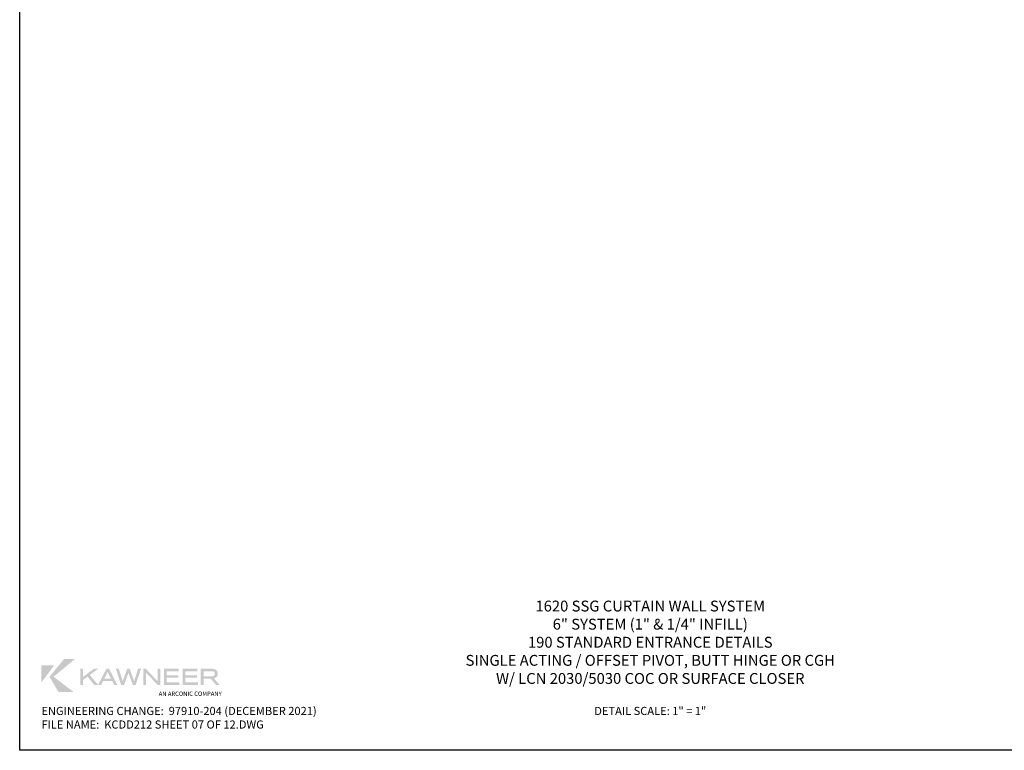
# Model space of a CAD drawing. Units: inches. Extents: x 0 to 190, y 0 to 121.
# Drawn here: x 0 to 45, y 0 to 34 of the extents above; entities that cross this region are included whole.
import ezdxf

# ---------------------------------------------------------------- set-up
doc = ezdxf.new("R2010")
doc.units = ezdxf.units.IN
doc.header["$MEASUREMENT"] = 0
doc.layers.get('0').update_dxf_attribs({"color": 4})
for name, color, linetype in [('FORMAT', 7, 'Continuous'), ('Kawneer Logo-English', 7, 'Continuous'), ('TEXT', 3, 'Continuous')]:
    doc.layers.add(name, color=color, linetype=linetype)
doc.styles.get("Standard").update_dxf_attribs({"font": 'arial.ttf'})

# ---------------------------------------------------------------- blocks, each defined once
blk = doc.blocks.new('Kawneer Logo English')
at = {"layer": 'Kawneer Logo-English'}
for points in [[(0.0002, 0.2564), (0, 0.1137), (0.0012, 0.1153), (0.0046, 0.1197), (0.0099, 0.1268), (0.0167, 0.136), (0.0248, 0.1468), (0.0339, 0.1588), (0.0435, 0.1717), (0.0535, 0.185), (0.0634, 0.1984), (0.073, 0.2112), (0.0821, 0.2234), (0.0902, 0.2342), (0.097, 0.2433), (0.1022, 0.2503), (0.1057, 0.2549), (0.1069, 0.2565)], [(0.2706, 0.0336), (0.2688, 0.035), (0.2633, 0.0391), (0.255, 0.0454), (0.2442, 0.0536), (0.2314, 0.0633), (0.2173, 0.0741), (0.202, 0.0857), (0.1863, 0.0976), (0.1706, 0.1096), (0.1553, 0.1211), (0.1411, 0.132), (0.1285, 0.1417), (0.1176, 0.15), (0.1094, 0.1563), (0.1041, 0.1604), (0.1023, 0.1619), (0.1044, 0.1637), (0.1101, 0.1683), (0.1189, 0.1757), (0.1304, 0.1851), (0.1439, 0.1963), (0.159, 0.2087), (0.1751, 0.2221), (0.1917, 0.2359), (0.2083, 0.2496), (0.2244, 0.2628), (0.2395, 0.2753), (0.253, 0.2864), (0.2644, 0.2959), (0.2731, 0.3031), (0.2788, 0.3078), (0.2808, 0.3095), (0.2799, 0.3095), (0.277, 0.3096), (0.2725, 0.3096), (0.2666, 0.3096), (0.2597, 0.3096), (0.252, 0.3096), (0.2438, 0.3096), (0.2352, 0.3096), (0.2267, 0.3096), (0.2184, 0.3095), (0.2106, 0.3095), (0.2037, 0.3095), (0.1979, 0.3095), (0.1933, 0.3095), (0.1904, 0.3095), (0.1894, 0.3095), (0.188, 0.3078), (0.1841, 0.303), (0.1781, 0.2958), (0.1702, 0.2862), (0.161, 0.2751), (0.1507, 0.2625), (0.1396, 0.2491), (0.1283, 0.2352), (0.1169, 0.2214), (0.1059, 0.208), (0.0955, 0.1955), (0.0863, 0.1843), (0.0785, 0.1748), (0.0724, 0.1675), (0.0686, 0.1627), (0.0672, 0.1612), (0.068, 0.1597), (0.0704, 0.1556), (0.0743, 0.1493), (0.0791, 0.1412), (0.0849, 0.1315), (0.0913, 0.1208), (0.0982, 0.1092), (0.1053, 0.0973), (0.1124, 0.0855), (0.1193, 0.0739), (0.1257, 0.0632), (0.1315, 0.0535), (0.1364, 0.0454), (0.1402, 0.0391), (0.1426, 0.035), (0.1435, 0.0336)], [(0.8092, 0.2278), (0.7789, 0.1309), (0.7782, 0.1288), (0.7776, 0.127), (0.7771, 0.1253), (0.7767, 0.1238), (0.7764, 0.1249), (0.7761, 0.126), (0.7759, 0.1268), (0.7758, 0.1272), (0.7756, 0.128), (0.7751, 0.1292), (0.774, 0.1323), (0.7721, 0.1373), (0.7698, 0.1436), (0.7671, 0.1512), (0.764, 0.1596), (0.7606, 0.1686), (0.7573, 0.1779), (0.7539, 0.1872), (0.7506, 0.1962), (0.7475, 0.2046), (0.7448, 0.2122), (0.7424, 0.2185), (0.7406, 0.2235), (0.7395, 0.2266), (0.7391, 0.2278), (0.7191, 0.2278), (0.6843, 0.1336), (0.6832, 0.1306), (0.6824, 0.1282), (0.6817, 0.1261), (0.6812, 0.1241), (0.6809, 0.1251), (0.6805, 0.1262), (0.6802, 0.1273), (0.6799, 0.1287), (0.6795, 0.1298), (0.6785, 0.1329), (0.677, 0.1378), (0.675, 0.1442), (0.6726, 0.1516), (0.67, 0.16), (0.6672, 0.169), (0.6643, 0.1782), (0.6614, 0.1875), (0.6586, 0.1964), (0.656, 0.2047), (0.6536, 0.2123), (0.6516, 0.2186), (0.6501, 0.2235), (0.6491, 0.2266), (0.6488, 0.2278), (0.6238, 0.2278), (0.6676, 0.0927), (0.6923, 0.0927), (0.726, 0.1855), (0.727, 0.1883), (0.7278, 0.1906), (0.7285, 0.1928), (0.729, 0.1947), (0.7299, 0.1922), (0.7307, 0.1894), (0.7318, 0.1863), (0.7331, 0.1827), (0.7655, 0.0927), (0.7896, 0.0927), (0.8341, 0.2278), (0.8306, 0.2278)], [(0.9726, 0.2278), (0.9726, 0.1355), (0.973, 0.1265), (0.973, 0.1255), (0.9731, 0.1238), (0.9717, 0.1254), (0.9711, 0.1263), (0.9642, 0.1339), (0.8756, 0.2278), (0.853, 0.2278), (0.853, 0.0927), (0.8757, 0.0927), (0.8757, 0.1928), (0.8757, 0.1931), (0.8756, 0.194), (0.8755, 0.1953), (0.8754, 0.1968), (0.8756, 0.1965), (0.8757, 0.1963), (0.8765, 0.1955), (0.8782, 0.1936), (0.8798, 0.1918), (0.8805, 0.1909), (0.8816, 0.1898), (0.8845, 0.1867), (0.8892, 0.1819), (0.8952, 0.1756), (0.9021, 0.1681), (0.91, 0.1598), (0.9184, 0.151), (0.9272, 0.1418), (0.9358, 0.1326), (0.9442, 0.1237), (0.9521, 0.1154), (0.9591, 0.108), (0.965, 0.1017), (0.9696, 0.0969), (0.9726, 0.0938), (0.9736, 0.0927), (0.9952, 0.0927), (0.9952, 0.2278), (0.9927, 0.2278)], [(1.0494, 0.1526), (1.0512, 0.1526), (1.0549, 0.1526), (1.0602, 0.1526), (1.0668, 0.1526), (1.0744, 0.1526), (1.0827, 0.1526), (1.0915, 0.1526), (1.1006, 0.1526), (1.1095, 0.1526), (1.1182, 0.1526), (1.1262, 0.1526), (1.1334, 0.1526), (1.1396, 0.1526), (1.1442, 0.1526), (1.1472, 0.1526), (1.1482, 0.1526), (1.1482, 0.173), (1.1472, 0.173), (1.1442, 0.173), (1.1396, 0.173), (1.1335, 0.173), (1.1262, 0.173), (1.1182, 0.173), (1.1095, 0.173), (1.1006, 0.173), (1.0915, 0.173), (1.0827, 0.173), (1.0744, 0.173), (1.0668, 0.173), (1.0602, 0.173), (1.0549, 0.173), (1.0512, 0.173), (1.0494, 0.173), (1.0494, 0.1754), (1.0494, 0.1794), (1.0494, 0.1844), (1.0494, 0.1899), (1.0494, 0.1953), (1.0494, 0.2003), (1.0494, 0.2043), (1.0494, 0.2067), (1.0512, 0.2067), (1.055, 0.2067), (1.0605, 0.2067), (1.0672, 0.2067), (1.075, 0.2067), (1.0835, 0.2067), (1.0925, 0.2067), (1.1019, 0.2067), (1.1111, 0.2067), (1.12, 0.2067), (1.1283, 0.2067), (1.1356, 0.2067), (1.1419, 0.2067), (1.1466, 0.2067), (1.1497, 0.2067), (1.1508, 0.2067), (1.1508, 0.2278), (1.1483, 0.2278), (1.0259, 0.2278), (1.0259, 0.0927), (1.1556, 0.0927), (1.1556, 0.1137), (1.1545, 0.1137), (1.1512, 0.1137), (1.1462, 0.1137), (1.1397, 0.1137), (1.1319, 0.1137), (1.1232, 0.1137), (1.1139, 0.1137), (1.1043, 0.1137), (1.0945, 0.1137), (1.0851, 0.1137), (1.0761, 0.1137), (1.0679, 0.1137), (1.0609, 0.1137), (1.0552, 0.1137), (1.0513, 0.1137), (1.0494, 0.1137), (1.0494, 0.1164), (1.0494, 0.1209), (1.0494, 0.1267), (1.0494, 0.1331), (1.0494, 0.1395), (1.0494, 0.1453), (1.0494, 0.1499)], [(1.2056, 0.1526), (1.2075, 0.1526), (1.2112, 0.1526), (1.2165, 0.1526), (1.223, 0.1526), (1.2306, 0.1526), (1.239, 0.1526), (1.2478, 0.1526), (1.2568, 0.1526), (1.2658, 0.1526), (1.2744, 0.1526), (1.2826, 0.1526), (1.2897, 0.1526), (1.2958, 0.1526), (1.3005, 0.1526), (1.3035, 0.1526), (1.3045, 0.1526), (1.3045, 0.173), (1.3035, 0.173), (1.3005, 0.173), (1.2958, 0.173), (1.2897, 0.173), (1.2826, 0.173), (1.2744, 0.173), (1.2658, 0.173), (1.2568, 0.173), (1.2478, 0.173), (1.239, 0.173), (1.2306, 0.173), (1.223, 0.173), (1.2165, 0.173), (1.2112, 0.173), (1.2075, 0.173), (1.2056, 0.173), (1.2056, 0.1754), (1.2056, 0.1794), (1.2056, 0.1844), (1.2056, 0.1899), (1.2056, 0.1953), (1.2056, 0.2003), (1.2056, 0.2043), (1.2056, 0.2067), (1.2075, 0.2067), (1.2113, 0.2067), (1.2167, 0.2067), (1.2234, 0.2067), (1.2313, 0.2067), (1.2397, 0.2067), (1.2489, 0.2067), (1.2581, 0.2067), (1.2674, 0.2067), (1.2762, 0.2067), (1.2845, 0.2067), (1.2919, 0.2067), (1.2981, 0.2067), (1.3029, 0.2067), (1.306, 0.2067), (1.3071, 0.2067), (1.3071, 0.2278), (1.3046, 0.2278), (1.1822, 0.2278), (1.1822, 0.0927), (1.3119, 0.0927), (1.3119, 0.1137), (1.3107, 0.1137), (1.3075, 0.1137), (1.3024, 0.1137), (1.2959, 0.1137), (1.2882, 0.1137), (1.2795, 0.1137), (1.2702, 0.1137), (1.2605, 0.1137), (1.2508, 0.1137), (1.2413, 0.1137), (1.2324, 0.1137), (1.2242, 0.1137), (1.2172, 0.1137), (1.2115, 0.1137), (1.2076, 0.1137), (1.2056, 0.1137), (1.2056, 0.1164), (1.2056, 0.1209), (1.2056, 0.1267), (1.2056, 0.1331), (1.2056, 0.1395), (1.2056, 0.1453), (1.2056, 0.1499)]]:
    blk.add_hatch(color=256, dxfattribs=at).paths.add_polyline_path(points)
h = blk.add_hatch(color=256, dxfattribs=at)
h.paths.add_polyline_path([(0.527, 0.1446), (0.529, 0.1487), (0.5323, 0.1552), (0.5365, 0.1634), (0.541, 0.1723), (0.5453, 0.1808), (0.5491, 0.1882), (0.5516, 0.1932), (0.5526, 0.1952), (0.5528, 0.1958), (0.5534, 0.1971), (0.5542, 0.199), (0.555, 0.2013), (0.5555, 0.2001), (0.5561, 0.1989), (0.5567, 0.1975), (0.5575, 0.1959), (0.5583, 0.1943), (0.5606, 0.1896), (0.564, 0.1829), (0.568, 0.1749), (0.5724, 0.1662), (0.5766, 0.1578), (0.5803, 0.1503), (0.5831, 0.1446), (0.5791, 0.1446), (0.5725, 0.1446), (0.5642, 0.1446), (0.555, 0.1446), (0.5459, 0.1446), (0.5376, 0.1446), (0.5311, 0.1446)], flags=16)
h.paths.add_polyline_path([(0.5657, 0.2278), (0.5444, 0.2278), (0.4748, 0.0934), (0.473, 0.0956), (0.47, 0.0991), (0.4661, 0.1037), (0.4616, 0.1091), (0.4563, 0.1153), (0.4507, 0.122), (0.4448, 0.1291), (0.4387, 0.1362), (0.4327, 0.1433), (0.4269, 0.1502), (0.4215, 0.1567), (0.4165, 0.1626), (0.4123, 0.1675), (0.4089, 0.1715), (0.4065, 0.1744), (0.4053, 0.1758), (0.4067, 0.1769), (0.4094, 0.1789), (0.4132, 0.1817), (0.4179, 0.1852), (0.4232, 0.1891), (0.4291, 0.1935), (0.4353, 0.1982), (0.4416, 0.2029), (0.4479, 0.2076), (0.454, 0.2121), (0.4596, 0.2163), (0.4646, 0.22), (0.4689, 0.2232), (0.4721, 0.2256), (0.4743, 0.2272), (0.475, 0.2278), (0.4674, 0.2278), (0.4396, 0.2278), (0.4386, 0.227), (0.4359, 0.2251), (0.4318, 0.2221), (0.4264, 0.2181), (0.4201, 0.2133), (0.4129, 0.208), (0.4051, 0.2023), (0.397, 0.1963), (0.3889, 0.1904), (0.3809, 0.1845), (0.3733, 0.1788), (0.3663, 0.1737), (0.3602, 0.1691), (0.355, 0.1654), (0.3513, 0.1626), (0.3491, 0.161), (0.3491, 0.1631), (0.3491, 0.1663), (0.3491, 0.1703), (0.3491, 0.175), (0.3491, 0.1802), (0.3491, 0.1858), (0.3491, 0.1917), (0.3491, 0.1975), (0.3491, 0.2033), (0.3491, 0.2088), (0.3491, 0.214), (0.3491, 0.2185), (0.3491, 0.2223), (0.3491, 0.2252), (0.3491, 0.2271), (0.3491, 0.2278), (0.3258, 0.2278), (0.3258, 0.0927), (0.3487, 0.0927), (0.3487, 0.0944), (0.3487, 0.0988), (0.3487, 0.1052), (0.3487, 0.1126), (0.3487, 0.12), (0.3487, 0.1267), (0.3487, 0.1318), (0.3487, 0.1343), (0.3507, 0.1357), (0.3549, 0.1388), (0.3605, 0.1429), (0.3669, 0.1476), (0.3733, 0.1523), (0.3792, 0.1566), (0.3837, 0.1599), (0.3862, 0.1618), (0.3873, 0.1604), (0.3895, 0.1578), (0.3925, 0.1542), (0.3965, 0.1495), (0.4009, 0.1443), (0.4058, 0.1384), (0.4109, 0.1322), (0.4162, 0.126), (0.4216, 0.1196), (0.4266, 0.1137), (0.4313, 0.108), (0.4355, 0.1029), (0.4391, 0.0987), (0.4418, 0.0955), (0.4436, 0.0934), (0.4442, 0.0927), (0.4743, 0.0927), (0.4754, 0.0927), (0.5008, 0.0927), (0.5015, 0.094), (0.5032, 0.0973), (0.5055, 0.1021), (0.5083, 0.1077), (0.5111, 0.1135), (0.5137, 0.1186), (0.5157, 0.1226), (0.5167, 0.1248), (0.518, 0.1248), (0.5207, 0.1248), (0.5246, 0.1248), (0.5296, 0.1248), (0.5353, 0.1248), (0.5415, 0.1248), (0.5482, 0.1248), (0.5551, 0.1248), (0.562, 0.1248), (0.5688, 0.1248), (0.575, 0.1248), (0.5807, 0.1248), (0.5856, 0.1248), (0.5896, 0.1248), (0.5923, 0.1248), (0.5936, 0.1248), (0.5946, 0.1226), (0.5966, 0.1186), (0.5992, 0.1135), (0.602, 0.1077), (0.6048, 0.1021), (0.6071, 0.0973), (0.6088, 0.094), (0.6094, 0.0927), (0.6364, 0.0927), (0.5672, 0.2278)])
h = blk.add_hatch(color=256, dxfattribs=at)
h.paths.add_polyline_path([(1.3584, 0.1651), (1.3584, 0.168), (1.3584, 0.1729), (1.3584, 0.1792), (1.3584, 0.1862), (1.3584, 0.1931), (1.3584, 0.1995), (1.3584, 0.2044), (1.3584, 0.2072), (1.3599, 0.2072), (1.3627, 0.2072), (1.3664, 0.2072), (1.3711, 0.2072), (1.3764, 0.2072), (1.3823, 0.2072), (1.3883, 0.2072), (1.3946, 0.2072), (1.4008, 0.2072), (1.4067, 0.2072), (1.4123, 0.2072), (1.4173, 0.2072), (1.4214, 0.2072), (1.4245, 0.2072), (1.4266, 0.2072), (1.4273, 0.2072), (1.431, 0.2071), (1.4343, 0.2069), (1.4359, 0.2067), (1.4374, 0.2064), (1.4389, 0.2061), (1.4404, 0.2056), (1.4417, 0.2051), (1.443, 0.2045), (1.4442, 0.2037), (1.4454, 0.2029), (1.4466, 0.2018), (1.4476, 0.2007), (1.4486, 0.1993), (1.4495, 0.1978), (1.4504, 0.1961), (1.4511, 0.1945), (1.4516, 0.193), (1.452, 0.1914), (1.4522, 0.19), (1.4524, 0.1887), (1.4524, 0.1875), (1.4525, 0.1863), (1.4524, 0.1845), (1.4522, 0.1828), (1.4519, 0.181), (1.4514, 0.1794), (1.4508, 0.1779), (1.4501, 0.1765), (1.4493, 0.1751), (1.4483, 0.1737), (1.447, 0.1723), (1.4457, 0.1711), (1.4443, 0.17), (1.4428, 0.169), (1.4412, 0.1682), (1.4396, 0.1675), (1.4379, 0.1669), (1.4361, 0.1665), (1.4342, 0.166), (1.4324, 0.1657), (1.4304, 0.1655), (1.4285, 0.1654), (1.4244, 0.1652), (1.4202, 0.1651), (1.4177, 0.1651), (1.4111, 0.1651), (1.4018, 0.1651), (1.391, 0.1651), (1.38, 0.1651), (1.37, 0.1651), (1.3623, 0.1651)], flags=16)
h.paths.add_polyline_path([(1.4438, 0.1486), (1.4469, 0.1492), (1.4495, 0.1499), (1.4519, 0.1506), (1.454, 0.1515), (1.4559, 0.1522), (1.4576, 0.153), (1.4591, 0.154), (1.4606, 0.1549), (1.4621, 0.1558), (1.4634, 0.1569), (1.4647, 0.158), (1.4659, 0.1591), (1.467, 0.1602), (1.468, 0.1613), (1.4689, 0.1626), (1.4699, 0.1637), (1.4706, 0.1649), (1.4715, 0.1662), (1.4721, 0.1674), (1.4728, 0.1686), (1.4733, 0.1699), (1.4738, 0.1711), (1.4743, 0.1724), (1.4747, 0.1737), (1.4754, 0.1761), (1.4758, 0.1785), (1.4762, 0.1808), (1.4765, 0.1831), (1.4766, 0.1851), (1.4767, 0.1871), (1.4766, 0.1889), (1.4765, 0.1906), (1.4764, 0.1924), (1.4761, 0.1941), (1.4758, 0.1958), (1.4756, 0.1974), (1.4751, 0.199), (1.4746, 0.2006), (1.4742, 0.2021), (1.4735, 0.2036), (1.473, 0.2051), (1.4722, 0.2065), (1.4715, 0.2079), (1.4706, 0.2092), (1.4698, 0.2105), (1.4689, 0.2118), (1.4679, 0.213), (1.4669, 0.2141), (1.4658, 0.2154), (1.4647, 0.2164), (1.4635, 0.2174), (1.4622, 0.2184), (1.461, 0.2194), (1.4596, 0.2203), (1.4583, 0.2211), (1.4568, 0.222), (1.4554, 0.2227), (1.4538, 0.2234), (1.4523, 0.224), (1.4507, 0.2246), (1.4491, 0.2251), (1.4473, 0.2256), (1.4452, 0.2262), (1.4433, 0.2265), (1.4411, 0.2269), (1.4389, 0.2272), (1.4364, 0.2274), (1.4335, 0.2276), (1.43, 0.2277), (1.4261, 0.2278), (1.426, 0.2278), (1.3349, 0.2278), (1.3349, 0.0927), (1.3586, 0.0927), (1.3586, 0.0947), (1.3586, 0.1001), (1.3586, 0.108), (1.3586, 0.117), (1.3586, 0.1263), (1.3586, 0.1348), (1.3586, 0.1413), (1.3586, 0.1448), (1.3623, 0.1448), (1.3694, 0.1448), (1.3787, 0.1448), (1.389, 0.1448), (1.3993, 0.1448), (1.4082, 0.1448), (1.4147, 0.1448), (1.4177, 0.1448), (1.4201, 0.142), (1.4252, 0.136), (1.4323, 0.1276), (1.4403, 0.1181), (1.4482, 0.1087), (1.455, 0.1006), (1.4599, 0.0948), (1.4618, 0.0927), (1.4925, 0.0927), (1.4907, 0.0948), (1.4856, 0.1005), (1.4785, 0.1088), (1.4701, 0.1183), (1.4615, 0.1282), (1.4536, 0.1373), (1.4474, 0.1445)])
at = {"layer": 'Kawneer Logo-English', "insert": (1.5101, 0.0373), "char_height": 0.036, "attachment_point": 3}
blk.add_mtext_dynamic_manual_height_columns('\\pxqr;{\\fArial TUR|b0|i0|c0|p34;\\T1.05;AN ARCONIC COMPANY}', width=0.61259, gutter_width=1, heights=[0], dxfattribs=at)

msp = doc.modelspace()

# ---------------------------------------------------------------- linework, layer by layer
at = {"layer": 'FORMAT'}
msp.add_lwpolyline([(190.28484374, 0.00000007), (-0.00000018, 0.00000007), (-0.00000018, 120.68993047)], dxfattribs=at)

# ---------------------------------------------------------------- block references
at = {"xscale": 5.5, "yscale": 5.5, "zscale": 5.5}
msp.add_blockref('Kawneer Logo English', (0.99999982, 2.50000007), dxfattribs=at)

# ---------------------------------------------------------------- texts
at = {"layer": 'TEXT'}
for s, insert, char_height, width, attachment_point in [('\\A1;1620 SSG CURTAIN WALL SYSTEM \\P6" SYSTEM (1" & 1/4" INFILL)\\P190 STANDARD ENTRANCE{\\H1.0833x; \\H0.92311x;DETAILS\\PSINGLE ACTING / OFFSET PIVOT, BUTT HINGE OR CGH \\P\\A0;\\H0.99999x;W/ LCN 2030/5030 COC OR SURFACE CLOSER}', (29.0473651, 3.05892233), 0.5, 35.2266062574, 8), ('DETAIL SCALE: 1" = 1"', (29.0473651, 1.99999994), 0.375, 5.5195242156, 2)]:
    msp.add_mtext(s, dxfattribs=dict(at, insert=insert, char_height=char_height, width=width, attachment_point=attachment_point))
at = {"layer": 'TEXT', "insert": (0.99999982, 2.00000007), "char_height": 0.375, "attachment_point": 1}
msp.add_mtext_dynamic_manual_height_columns('ENGINEERING CHANGE:  97910-204 (DECEMBER 2021)\\PFILE NAME:  KCDD212 SHEET 07 OF 12.DWG', width=14.2412345984, gutter_width=1.25, heights=[0], dxfattribs=at)

doc.saveas('drawing.dxf')
